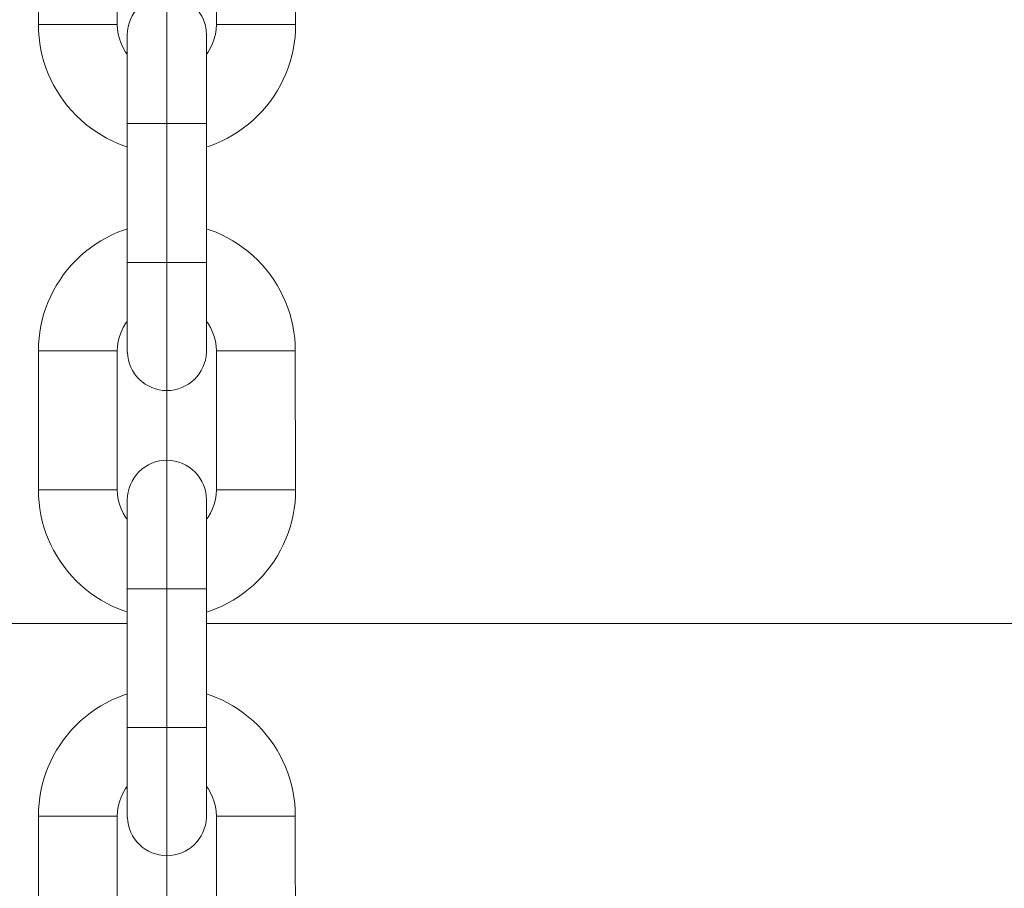
# Model space of a CAD drawing. Units: centimetres. Extents: x -1430 to 3970, y -2147 to 4221.
# Drawn here: x -1052 to -1047, y 2399 to 2404 of the extents above; entities that cross this region are included whole.
import ezdxf

# ---------------------------------------------------------------- set-up
doc = ezdxf.new("R2010")
doc.units = ezdxf.units.CM
doc.header["$LTSCALE"] = 25.4
doc.set_wipeout_variables(frame=1)
doc.layers.get('0').update_dxf_attribs({"lineweight": 18})
for name, color, linetype, lineweight in [('Aucune', 7, 'Continuous', 5), ('SC-levage', 7, 'Continuous', 18), ('SC-mécan scène motor', 7, 'Continuous', 5), ('SC-mécan. scène', 5, 'Continuous', 5), ('SC-passerelles', 7, 'Continuous', 9)]:
    doc.layers.add(name, color=color, linetype=linetype, lineweight=lineweight)

# ---------------------------------------------------------------- blocks, each defined once
blk = doc.blocks.new('Groupe-101')
at = {"color": 0, "linetype": 'Continuous', "lineweight": 15}
blk.add_line((-154.5619, -1501.2634), (127.6447, -1501.2634), dxfattribs=at)
blk = doc.blocks.new('Groupe-122')
at = {"layer": 'SC-levage', "color": 7, "linetype": 'Continuous', "lineweight": 5}
for p, q in [((13.5969, -74.1992), (13.9951, -74.1992)), ((13.9951, -74.1992), (13.9951, -74.8992)), ((14.4951, -74.8992), (14.4951, -74.1992)), ((14.4951, -74.1992), (14.8932, -74.1992)), ((13.5951, -74.8992), (13.9951, -74.8992)), ((14.4951, -74.8992), (14.8932, -74.8992)), ((14.0454, -74.9533), (14.0456, -75.5171))]:
    blk.add_line(p, q, dxfattribs=at)
at = {"layer": 'SC-levage', "color": 7, "lineweight": 5}
blk.add_line((14.0456, -76.5531), (14.0455, -75.3992), dxfattribs=at)
at = {"layer": 'SC-levage', "color": 7, "linetype": 'Continuous', "lineweight": 5, "flags": 128}
blk.add_lwpolyline([(14.8932, -74.8992, -0.414214), (14.2441, -75.5482, -0.414214), (13.5951, -74.8992), (13.5969, -74.1992, -0.414214), (14.2451, -73.551, -0.414214), (14.8932, -74.1992)], format="xyb", close=True, dxfattribs=at)
for points in [[(14.4951, -74.1992, 0.414214), (14.2451, -73.9492, 0.414214), (13.9951, -74.1992, 0.414214)], [(13.9951, -74.8992, 0.414214), (14.2451, -75.1492, 0.414214)], [(14.2451, -75.1492, 0.414214), (14.4951, -74.8992, 0.414214)]]:
    blk.add_lwpolyline(points, format="xyb", dxfattribs=at)
at = {"color": 7, "linetype": 'Continuous', "lineweight": 5}
blk.add_wipeout([(14.4445, -76.5531), (14.4442, -76.5579), (14.4439, -76.5627), (14.4435, -76.5675), (14.4429, -76.5722), (14.4422, -76.577), (14.4414, -76.5817), (14.4405, -76.5864), (14.4395, -76.5911), (14.4384, -76.5957), (14.4371, -76.6003), (14.4358, -76.6049), (14.4343, -76.6095), (14.4327, -76.614), (14.431, -76.6185), (14.4293, -76.623), (14.4274, -76.6274), (14.4254, -76.6317), (14.4233, -76.636), (14.4211, -76.6403), (14.4188, -76.6445), (14.4163, -76.6486), (14.4138, -76.6527), (14.4112, -76.6567), (14.4085, -76.6607), (14.4057, -76.6646), (14.4029, -76.6684), (14.3999, -76.6721), (14.3968, -76.6758), (14.3937, -76.6794), (14.3904, -76.6829), (14.3871, -76.6864), (14.3837, -76.6898), (14.3802, -76.693), (14.3766, -76.6963), (14.373, -76.6994), (14.3693, -76.7024), (14.3655, -76.7053), (14.3617, -76.7082), (14.3577, -76.7109), (14.3538, -76.7136), (14.3497, -76.7161), (14.3456, -76.7186), (14.3414, -76.721), (14.3372, -76.7232), (14.3329, -76.7254), (14.3286, -76.7275), (14.3242, -76.7294), (14.3198, -76.7313), (14.3154, -76.733), (14.3109, -76.7346), (14.3063, -76.7362), (14.3017, -76.7376), (14.2971, -76.7389), (14.2925, -76.7401), (14.2878, -76.7412), (14.2831, -76.7421), (14.2784, -76.743), (14.2737, -76.7437), (14.2689, -76.7444), (14.2642, -76.7449), (14.2594, -76.7453), (14.2546, -76.7456), (14.2498, -76.7457), (14.2451, -76.7458), (14.2403, -76.7457), (14.2355, -76.7456), (14.2307, -76.7453), (14.2259, -76.7449), (14.2212, -76.7444), (14.2164, -76.7437), (14.2117, -76.743), (14.207, -76.7421), (14.2023, -76.7412), (14.1976, -76.7401), (14.193, -76.7389), (14.1884, -76.7376), (14.1838, -76.7362), (14.1792, -76.7346), (14.1747, -76.733), (14.1703, -76.7313), (14.1659, -76.7294), (14.1615, -76.7275), (14.1572, -76.7254), (14.1529, -76.7232), (14.1487, -76.721), (14.1445, -76.7186), (14.1404, -76.7161), (14.1363, -76.7136), (14.1324, -76.7109), (14.1284, -76.7082), (14.1246, -76.7053), (14.1208, -76.7024), (14.1171, -76.6994), (14.1135, -76.6963), (14.1099, -76.693), (14.1064, -76.6898), (14.103, -76.6864), (14.0997, -76.6829), (14.0964, -76.6794), (14.0933, -76.6758), (14.0902, -76.6721), (14.0872, -76.6684), (14.0844, -76.6646), (14.0816, -76.6607), (14.0789, -76.6567), (14.0763, -76.6527), (14.0738, -76.6486), (14.0713, -76.6445), (14.069, -76.6403), (14.0668, -76.636), (14.0647, -76.6317), (14.0627, -76.6274), (14.0608, -76.623), (14.0591, -76.6185), (14.0574, -76.614), (14.0558, -76.6095), (14.0543, -76.6049), (14.053, -76.6003), (14.0517, -76.5957), (14.0506, -76.5911), (14.0496, -76.5864), (14.0487, -76.5817), (14.0479, -76.577), (14.0472, -76.5722), (14.0466, -76.5675), (14.0462, -76.5627), (14.0459, -76.5579), (14.0456, -76.5531), (14.0447, -76.5531), (14.0447, -74.9502), (14.0454, -74.9502), (14.0454, -74.9478), (14.0454, -74.9454), (14.0455, -74.9429), (14.0456, -74.9405), (14.0458, -74.9381), (14.0459, -74.9357), (14.0461, -74.9333), (14.0463, -74.9309), (14.0466, -74.9285), (14.0468, -74.9261), (14.0472, -74.9237), (14.0475, -74.9213), (14.0479, -74.9189), (14.0482, -74.9166), (14.0487, -74.9142), (14.0491, -74.9118), (14.0496, -74.9094), (14.0501, -74.9071), (14.0506, -74.9047), (14.0512, -74.9024), (14.0518, -74.9), (14.0524, -74.8977), (14.0531, -74.8954), (14.0537, -74.8931), (14.0544, -74.8908), (14.0552, -74.8885), (14.0559, -74.8862), (14.0567, -74.8839), (14.0575, -74.8816), (14.0584, -74.8793), (14.0593, -74.8771), (14.0601, -74.8749), (14.0611, -74.8726), (14.062, -74.8704), (14.063, -74.8682), (14.064, -74.866), (14.065, -74.8638), (14.0661, -74.8616), (14.0672, -74.8595), (14.0683, -74.8573), (14.0694, -74.8552), (14.0706, -74.8531), (14.0718, -74.851), (14.073, -74.8489), (14.0742, -74.8468), (14.0755, -74.8448), (14.0768, -74.8427), (14.0781, -74.8407), (14.0794, -74.8387), (14.0808, -74.8367), (14.0822, -74.8347), (14.0836, -74.8328), (14.085, -74.8308), (14.0865, -74.8289), (14.0879, -74.827), (14.0894, -74.8251), (14.091, -74.8232), (14.0925, -74.8214), (14.0941, -74.8195), (14.0957, -74.8177), (14.0973, -74.8159), (14.0989, -74.8141), (14.1006, -74.8124), (14.1022, -74.8107), (14.104, -74.8089), (14.1057, -74.8072), (14.1075, -74.8055), (14.1093, -74.8038), (14.1111, -74.8021), (14.1129, -74.8005), (14.1148, -74.7989), (14.1167, -74.7973), (14.1186, -74.7957), (14.1205, -74.7941), (14.1224, -74.7926), (14.1244, -74.7911), (14.1263, -74.7896), (14.1283, -74.7882), (14.1303, -74.7868), (14.1324, -74.7854), (14.1344, -74.784), (14.1365, -74.7826), (14.1385, -74.7813), (14.1406, -74.78), (14.1427, -74.7787), (14.1449, -74.7775), (14.147, -74.7763), (14.1491, -74.7751), (14.1513, -74.7739), (14.1535, -74.7728), (14.1557, -74.7716), (14.1579, -74.7706), (14.1601, -74.7695), (14.1624, -74.7685), (14.1646, -74.7674), (14.1669, -74.7665), (14.1691, -74.7655), (14.1714, -74.7646), (14.1737, -74.7637), (14.176, -74.7628), (14.1783, -74.762), (14.1807, -74.7612), (14.183, -74.7604), (14.1853, -74.7597), (14.1877, -74.7589), (14.1901, -74.7582), (14.1924, -74.7576), (14.1948, -74.757), (14.1972, -74.7563), (14.1996, -74.7558), (14.202, -74.7552), (14.2044, -74.7547), (14.2068, -74.7542), (14.2092, -74.7538), (14.2117, -74.7533), (14.2141, -74.7529), (14.2165, -74.7526), (14.219, -74.7522), (14.2214, -74.7519), (14.2238, -74.7517), (14.2263, -74.7514), (14.2288, -74.7512), (14.2312, -74.751), (14.2337, -74.7509), (14.2361, -74.7507), (14.2386, -74.7506), (14.241, -74.7506), (14.2435, -74.7505), (14.246, -74.7505), (14.2484, -74.7506), (14.2509, -74.7506), (14.2534, -74.7507), (14.2558, -74.7508), (14.2583, -74.751), (14.2607, -74.7511), (14.2632, -74.7514), (14.2656, -74.7516), (14.2681, -74.7519), (14.2705, -74.7522), (14.273, -74.7525), (14.2754, -74.7528), (14.2778, -74.7532), (14.2803, -74.7537), (14.2827, -74.7541), (14.2851, -74.7546), (14.2875, -74.7551), (14.2899, -74.7556), (14.2923, -74.7562), (14.2947, -74.7568), (14.2971, -74.7574), (14.2994, -74.7581), (14.3018, -74.7588), (14.3042, -74.7595), (14.3065, -74.7602), (14.3088, -74.761), (14.3112, -74.7618), (14.3135, -74.7626), (14.3158, -74.7635), (14.3181, -74.7644), (14.3204, -74.7653), (14.3227, -74.7662), (14.3249, -74.7672), (14.3272, -74.7682), (14.3294, -74.7692), (14.3316, -74.7703), (14.3339, -74.7714), (14.336, -74.7725), (14.3382, -74.7736), (14.3404, -74.7748), (14.3426, -74.776), (14.3447, -74.7772), (14.3468, -74.7784), (14.3489, -74.7797), (14.351, -74.781), (14.3531, -74.7823), (14.3552, -74.7836), (14.3572, -74.785), (14.3592, -74.7864), (14.3613, -74.7878), (14.3633, -74.7893), (14.3652, -74.7907), (14.3672, -74.7922), (14.3691, -74.7938), (14.371, -74.7953), (14.3729, -74.7969), (14.3748, -74.7985), (14.3767, -74.8001), (14.3785, -74.8017), (14.3803, -74.8034), (14.3821, -74.805), (14.3839, -74.8067), (14.3857, -74.8085), (14.3874, -74.8102), (14.3891, -74.812), (14.3908, -74.8138), (14.3925, -74.8156), (14.3942, -74.8174), (14.3958, -74.8192), (14.3974, -74.8211), (14.399, -74.823), (14.4005, -74.8249), (14.4021, -74.8268), (14.4036, -74.8288), (14.405, -74.8307), (14.4065, -74.8327), (14.4079, -74.8347), (14.4094, -74.8367), (14.4107, -74.8388), (14.4121, -74.8408), (14.4134, -74.8429), (14.4147, -74.845), (14.416, -74.8471), (14.4173, -74.8492), (14.4185, -74.8513), (14.4197, -74.8535), (14.4209, -74.8556), (14.4221, -74.8578), (14.4232, -74.86), (14.4243, -74.8622), (14.4254, -74.8644), (14.4264, -74.8667), (14.4274, -74.8689), (14.4284, -74.8712), (14.4294, -74.8734), (14.4303, -74.8757), (14.4312, -74.878), (14.4321, -74.8803), (14.4329, -74.8826), (14.4337, -74.8849), (14.4345, -74.8873), (14.4353, -74.8896), (14.436, -74.892), (14.4367, -74.8943), (14.4374, -74.8967), (14.4381, -74.8991), (14.4387, -74.9014), (14.4393, -74.9038), (14.4398, -74.9062), (14.4403, -74.9086), (14.4408, -74.911), (14.4413, -74.9135), (14.4417, -74.9159), (14.4422, -74.9183), (14.4425, -74.9207), (14.4429, -74.9232), (14.4432, -74.9256), (14.4435, -74.9281), (14.4437, -74.9305), (14.444, -74.933), (14.4442, -74.9354), (14.4443, -74.9379), (14.4445, -74.9403), (14.4446, -74.9428), (14.4447, -74.9453), (14.4447, -74.9477), (14.4447, -74.9502), (14.4447, -76.5531)], dxfattribs=at).dxf.layer = 'SC-levage'
at = {"layer": 'SC-levage', "color": 7, "lineweight": 5}
for p, q in [((14.4446, -75.3992), (14.0455, -75.3992)), ((14.4451, -76.0992), (14.0451, -76.0992))]:
    blk.add_line(p, q, dxfattribs=at)
at = {"layer": 'SC-levage', "color": 7, "linetype": 'Continuous', "lineweight": 5, "flags": 128}
blk.add_lwpolyline([(14.4445, -76.5531, -0.40418), (14.2451, -76.7458, -0.40418), (14.0456, -76.5531), (14.0447, -76.5531), (14.0447, -74.9502), (14.0454, -74.9502, -0.195901), (14.1022, -74.8107, -0.199917), (14.2435, -74.7505, -0.199917), (14.3857, -74.8085, -0.199917), (14.4447, -74.9502), (14.4447, -76.5531), (14.4445, -76.5531)], format="xyb", close=True, dxfattribs=at)
blk = doc.blocks.new('Groupe-123')
at = {"layer": 'SC-levage', "color": 7, "linetype": 'Continuous', "lineweight": 5}
for p, q in [((13.5969, -71.8521), (13.9951, -71.8521)), ((13.9951, -71.8521), (13.9951, -72.5521)), ((14.4951, -72.5521), (14.4951, -71.8521)), ((14.4951, -71.8521), (14.8932, -71.8521)), ((13.5951, -72.5521), (13.9951, -72.5521)), ((14.4951, -72.5521), (14.8932, -72.5521)), ((14.0454, -72.6062), (14.0456, -73.17))]:
    blk.add_line(p, q, dxfattribs=at)
at = {"layer": 'SC-levage', "color": 7, "lineweight": 5}
blk.add_line((14.0456, -74.206), (14.0455, -73.0521), dxfattribs=at)
at = {"layer": 'SC-levage', "color": 7, "linetype": 'Continuous', "lineweight": 5, "flags": 128}
blk.add_lwpolyline([(14.8932, -72.5521, -0.414214), (14.2441, -73.2012, -0.414214), (13.5951, -72.5521), (13.5969, -71.8521, -0.414214), (14.2451, -71.2039, -0.414214), (14.8932, -71.8521)], format="xyb", close=True, dxfattribs=at)
for points in [[(14.4951, -71.8521, 0.414214), (14.2451, -71.6021, 0.414214), (13.9951, -71.8521, 0.414214)], [(13.9951, -72.5521, 0.414214), (14.2451, -72.8021, 0.414214)], [(14.2451, -72.8021, 0.414214), (14.4951, -72.5521, 0.414214)]]:
    blk.add_lwpolyline(points, format="xyb", dxfattribs=at)
at = {"color": 7, "linetype": 'Continuous', "lineweight": 5}
blk.add_wipeout([(14.4445, -74.206), (14.4442, -74.2108), (14.4439, -74.2156), (14.4435, -74.2204), (14.4429, -74.2251), (14.4422, -74.2299), (14.4414, -74.2346), (14.4405, -74.2393), (14.4395, -74.244), (14.4384, -74.2486), (14.4371, -74.2533), (14.4358, -74.2578), (14.4343, -74.2624), (14.4327, -74.2669), (14.431, -74.2714), (14.4293, -74.2759), (14.4274, -74.2803), (14.4254, -74.2846), (14.4233, -74.2889), (14.4211, -74.2932), (14.4188, -74.2974), (14.4163, -74.3015), (14.4138, -74.3056), (14.4112, -74.3096), (14.4085, -74.3136), (14.4057, -74.3175), (14.4029, -74.3213), (14.3999, -74.325), (14.3968, -74.3287), (14.3937, -74.3323), (14.3904, -74.3359), (14.3871, -74.3393), (14.3837, -74.3427), (14.3802, -74.346), (14.3766, -74.3492), (14.373, -74.3523), (14.3693, -74.3553), (14.3655, -74.3582), (14.3617, -74.3611), (14.3577, -74.3638), (14.3538, -74.3665), (14.3497, -74.3691), (14.3456, -74.3715), (14.3414, -74.3739), (14.3372, -74.3761), (14.3329, -74.3783), (14.3286, -74.3804), (14.3242, -74.3823), (14.3198, -74.3842), (14.3154, -74.3859), (14.3109, -74.3875), (14.3063, -74.3891), (14.3017, -74.3905), (14.2971, -74.3918), (14.2925, -74.393), (14.2878, -74.3941), (14.2831, -74.395), (14.2784, -74.3959), (14.2737, -74.3966), (14.2689, -74.3973), (14.2642, -74.3978), (14.2594, -74.3982), (14.2546, -74.3985), (14.2498, -74.3987), (14.2451, -74.3987), (14.2403, -74.3987), (14.2355, -74.3985), (14.2307, -74.3982), (14.2259, -74.3978), (14.2212, -74.3973), (14.2164, -74.3966), (14.2117, -74.3959), (14.207, -74.395), (14.2023, -74.3941), (14.1976, -74.393), (14.193, -74.3918), (14.1884, -74.3905), (14.1838, -74.3891), (14.1792, -74.3875), (14.1747, -74.3859), (14.1703, -74.3842), (14.1659, -74.3823), (14.1615, -74.3804), (14.1572, -74.3783), (14.1529, -74.3761), (14.1487, -74.3739), (14.1445, -74.3715), (14.1404, -74.3691), (14.1363, -74.3665), (14.1324, -74.3638), (14.1284, -74.3611), (14.1246, -74.3582), (14.1208, -74.3553), (14.1171, -74.3523), (14.1135, -74.3492), (14.1099, -74.346), (14.1064, -74.3427), (14.103, -74.3393), (14.0997, -74.3359), (14.0964, -74.3323), (14.0933, -74.3287), (14.0902, -74.325), (14.0872, -74.3213), (14.0844, -74.3175), (14.0816, -74.3136), (14.0789, -74.3096), (14.0763, -74.3056), (14.0738, -74.3015), (14.0713, -74.2974), (14.069, -74.2932), (14.0668, -74.2889), (14.0647, -74.2846), (14.0627, -74.2803), (14.0608, -74.2759), (14.0591, -74.2714), (14.0574, -74.2669), (14.0558, -74.2624), (14.0543, -74.2578), (14.053, -74.2533), (14.0517, -74.2486), (14.0506, -74.244), (14.0496, -74.2393), (14.0487, -74.2346), (14.0479, -74.2299), (14.0472, -74.2251), (14.0466, -74.2204), (14.0462, -74.2156), (14.0459, -74.2108), (14.0456, -74.206), (14.0447, -74.206), (14.0447, -72.6031), (14.0454, -72.6031), (14.0454, -72.6007), (14.0454, -72.5983), (14.0455, -72.5959), (14.0456, -72.5934), (14.0458, -72.591), (14.0459, -72.5886), (14.0461, -72.5862), (14.0463, -72.5838), (14.0466, -72.5814), (14.0468, -72.579), (14.0472, -72.5766), (14.0475, -72.5742), (14.0479, -72.5718), (14.0482, -72.5695), (14.0487, -72.5671), (14.0491, -72.5647), (14.0496, -72.5623), (14.0501, -72.56), (14.0506, -72.5576), (14.0512, -72.5553), (14.0518, -72.5529), (14.0524, -72.5506), (14.0531, -72.5483), (14.0537, -72.546), (14.0544, -72.5437), (14.0552, -72.5414), (14.0559, -72.5391), (14.0567, -72.5368), (14.0575, -72.5345), (14.0584, -72.5323), (14.0593, -72.53), (14.0601, -72.5278), (14.0611, -72.5255), (14.062, -72.5233), (14.063, -72.5211), (14.064, -72.5189), (14.065, -72.5167), (14.0661, -72.5146), (14.0672, -72.5124), (14.0683, -72.5103), (14.0694, -72.5081), (14.0706, -72.506), (14.0718, -72.5039), (14.073, -72.5018), (14.0742, -72.4997), (14.0755, -72.4977), (14.0768, -72.4956), (14.0781, -72.4936), (14.0794, -72.4916), (14.0808, -72.4896), (14.0822, -72.4876), (14.0836, -72.4857), (14.085, -72.4837), (14.0865, -72.4818), (14.0879, -72.4799), (14.0894, -72.478), (14.091, -72.4761), (14.0925, -72.4743), (14.0941, -72.4724), (14.0957, -72.4706), (14.0973, -72.4688), (14.0989, -72.4671), (14.1006, -72.4653), (14.1022, -72.4636), (14.104, -72.4618), (14.1057, -72.4601), (14.1075, -72.4584), (14.1093, -72.4567), (14.1111, -72.455), (14.1129, -72.4534), (14.1148, -72.4518), (14.1167, -72.4502), (14.1186, -72.4486), (14.1205, -72.4471), (14.1224, -72.4455), (14.1244, -72.444), (14.1263, -72.4426), (14.1283, -72.4411), (14.1303, -72.4397), (14.1324, -72.4383), (14.1344, -72.4369), (14.1365, -72.4355), (14.1385, -72.4342), (14.1406, -72.4329), (14.1427, -72.4316), (14.1449, -72.4304), (14.147, -72.4292), (14.1491, -72.428), (14.1513, -72.4268), (14.1535, -72.4257), (14.1557, -72.4245), (14.1579, -72.4235), (14.1601, -72.4224), (14.1624, -72.4214), (14.1646, -72.4204), (14.1669, -72.4194), (14.1691, -72.4184), (14.1714, -72.4175), (14.1737, -72.4166), (14.176, -72.4157), (14.1783, -72.4149), (14.1807, -72.4141), (14.183, -72.4133), (14.1853, -72.4126), (14.1877, -72.4118), (14.1901, -72.4112), (14.1924, -72.4105), (14.1948, -72.4099), (14.1972, -72.4093), (14.1996, -72.4087), (14.202, -72.4081), (14.2044, -72.4076), (14.2068, -72.4071), (14.2092, -72.4067), (14.2117, -72.4062), (14.2141, -72.4059), (14.2165, -72.4055), (14.219, -72.4051), (14.2214, -72.4048), (14.2238, -72.4046), (14.2263, -72.4043), (14.2288, -72.4041), (14.2312, -72.4039), (14.2337, -72.4038), (14.2361, -72.4036), (14.2386, -72.4035), (14.241, -72.4035), (14.2435, -72.4034), (14.246, -72.4034), (14.2484, -72.4035), (14.2509, -72.4035), (14.2534, -72.4036), (14.2558, -72.4037), (14.2583, -72.4039), (14.2607, -72.4041), (14.2632, -72.4043), (14.2656, -72.4045), (14.2681, -72.4048), (14.2705, -72.4051), (14.273, -72.4054), (14.2754, -72.4058), (14.2778, -72.4061), (14.2803, -72.4066), (14.2827, -72.407), (14.2851, -72.4075), (14.2875, -72.408), (14.2899, -72.4085), (14.2923, -72.4091), (14.2947, -72.4097), (14.2971, -72.4103), (14.2994, -72.411), (14.3018, -72.4117), (14.3042, -72.4124), (14.3065, -72.4131), (14.3088, -72.4139), (14.3112, -72.4147), (14.3135, -72.4155), (14.3158, -72.4164), (14.3181, -72.4173), (14.3204, -72.4182), (14.3227, -72.4191), (14.3249, -72.4201), (14.3272, -72.4211), (14.3294, -72.4221), (14.3316, -72.4232), (14.3339, -72.4243), (14.336, -72.4254), (14.3382, -72.4265), (14.3404, -72.4277), (14.3426, -72.4289), (14.3447, -72.4301), (14.3468, -72.4313), (14.3489, -72.4326), (14.351, -72.4339), (14.3531, -72.4352), (14.3552, -72.4365), (14.3572, -72.4379), (14.3592, -72.4393), (14.3613, -72.4407), (14.3633, -72.4422), (14.3652, -72.4437), (14.3672, -72.4451), (14.3691, -72.4467), (14.371, -72.4482), (14.3729, -72.4498), (14.3748, -72.4514), (14.3767, -72.453), (14.3785, -72.4546), (14.3803, -72.4563), (14.3821, -72.4579), (14.3839, -72.4596), (14.3857, -72.4614), (14.3874, -72.4631), (14.3891, -72.4649), (14.3908, -72.4667), (14.3925, -72.4685), (14.3942, -72.4703), (14.3958, -72.4722), (14.3974, -72.474), (14.399, -72.4759), (14.4005, -72.4778), (14.4021, -72.4797), (14.4036, -72.4817), (14.405, -72.4837), (14.4065, -72.4856), (14.4079, -72.4876), (14.4094, -72.4897), (14.4107, -72.4917), (14.4121, -72.4937), (14.4134, -72.4958), (14.4147, -72.4979), (14.416, -72.5), (14.4173, -72.5021), (14.4185, -72.5042), (14.4197, -72.5064), (14.4209, -72.5086), (14.4221, -72.5107), (14.4232, -72.5129), (14.4243, -72.5151), (14.4254, -72.5173), (14.4264, -72.5196), (14.4274, -72.5218), (14.4284, -72.5241), (14.4294, -72.5263), (14.4303, -72.5286), (14.4312, -72.5309), (14.4321, -72.5332), (14.4329, -72.5355), (14.4337, -72.5378), (14.4345, -72.5402), (14.4353, -72.5425), (14.436, -72.5449), (14.4367, -72.5472), (14.4374, -72.5496), (14.4381, -72.552), (14.4387, -72.5543), (14.4393, -72.5567), (14.4398, -72.5591), (14.4403, -72.5615), (14.4408, -72.564), (14.4413, -72.5664), (14.4417, -72.5688), (14.4422, -72.5712), (14.4425, -72.5737), (14.4429, -72.5761), (14.4432, -72.5785), (14.4435, -72.581), (14.4437, -72.5834), (14.444, -72.5859), (14.4442, -72.5883), (14.4443, -72.5908), (14.4445, -72.5933), (14.4446, -72.5957), (14.4447, -72.5982), (14.4447, -72.6006), (14.4447, -72.6031), (14.4447, -74.206)], dxfattribs=at).dxf.layer = 'SC-levage'
at = {"layer": 'SC-levage', "color": 7, "lineweight": 5}
for p, q in [((14.4446, -73.0521), (14.0455, -73.0521)), ((14.4451, -73.7521), (14.0451, -73.7521))]:
    blk.add_line(p, q, dxfattribs=at)
at = {"layer": 'SC-levage', "color": 7, "linetype": 'Continuous', "lineweight": 5, "flags": 128}
blk.add_lwpolyline([(14.4445, -74.206, -0.40418), (14.2451, -74.3987, -0.40418), (14.0456, -74.206), (14.0447, -74.206), (14.0447, -72.6031), (14.0454, -72.6031, -0.195901), (14.1022, -72.4636, -0.199917), (14.2435, -72.4034, -0.199917), (14.3857, -72.4614, -0.199917), (14.4447, -72.6031), (14.4447, -74.206), (14.4445, -74.206)], format="xyb", close=True, dxfattribs=at)
blk = doc.blocks.new('Groupe-124')
at = {"layer": 'SC-levage', "color": 7, "linetype": 'Continuous', "lineweight": 5}
for p, q in [((13.5969, -69.505), (13.9951, -69.505)), ((13.9951, -69.505), (13.9951, -70.205)), ((14.4951, -70.205), (14.4951, -69.505)), ((14.4951, -69.505), (14.8932, -69.505)), ((13.5951, -70.205), (13.9951, -70.205)), ((14.4951, -70.205), (14.8932, -70.205)), ((14.0454, -70.2591), (14.0456, -70.8229))]:
    blk.add_line(p, q, dxfattribs=at)
at = {"layer": 'SC-levage', "color": 7, "lineweight": 5}
blk.add_line((14.0456, -71.8589), (14.0455, -70.705), dxfattribs=at)
at = {"layer": 'SC-levage', "color": 7, "linetype": 'Continuous', "lineweight": 5, "flags": 128}
blk.add_lwpolyline([(14.8932, -70.205, -0.414214), (14.2441, -70.8541, -0.414214), (13.5951, -70.205), (13.5969, -69.505, -0.414214), (14.2451, -68.8569, -0.414214), (14.8932, -69.505)], format="xyb", close=True, dxfattribs=at)
for points in [[(14.4951, -69.505, 0.414214), (14.2451, -69.255, 0.414214), (13.9951, -69.505, 0.414214)], [(13.9951, -70.205, 0.414214), (14.2451, -70.455, 0.414214)], [(14.2451, -70.455, 0.414214), (14.4951, -70.205, 0.414214)]]:
    blk.add_lwpolyline(points, format="xyb", dxfattribs=at)
at = {"color": 7, "linetype": 'Continuous', "lineweight": 5}
blk.add_wipeout([(14.4445, -71.8589), (14.4442, -71.8637), (14.4439, -71.8685), (14.4435, -71.8733), (14.4429, -71.878), (14.4422, -71.8828), (14.4414, -71.8875), (14.4405, -71.8922), (14.4395, -71.8969), (14.4384, -71.9015), (14.4371, -71.9062), (14.4358, -71.9108), (14.4343, -71.9153), (14.4327, -71.9198), (14.431, -71.9243), (14.4293, -71.9288), (14.4274, -71.9332), (14.4254, -71.9375), (14.4233, -71.9418), (14.4211, -71.9461), (14.4188, -71.9503), (14.4163, -71.9544), (14.4138, -71.9585), (14.4112, -71.9625), (14.4085, -71.9665), (14.4057, -71.9704), (14.4029, -71.9742), (14.3999, -71.9779), (14.3968, -71.9816), (14.3937, -71.9852), (14.3904, -71.9888), (14.3871, -71.9922), (14.3837, -71.9956), (14.3802, -71.9989), (14.3766, -72.0021), (14.373, -72.0052), (14.3693, -72.0082), (14.3655, -72.0111), (14.3617, -72.014), (14.3577, -72.0167), (14.3538, -72.0194), (14.3497, -72.022), (14.3456, -72.0244), (14.3414, -72.0268), (14.3372, -72.0291), (14.3329, -72.0312), (14.3286, -72.0333), (14.3242, -72.0352), (14.3198, -72.0371), (14.3154, -72.0388), (14.3109, -72.0405), (14.3063, -72.042), (14.3017, -72.0434), (14.2971, -72.0447), (14.2925, -72.0459), (14.2878, -72.047), (14.2831, -72.0479), (14.2784, -72.0488), (14.2737, -72.0495), (14.2689, -72.0502), (14.2642, -72.0507), (14.2594, -72.0511), (14.2546, -72.0514), (14.2498, -72.0516), (14.2451, -72.0516), (14.2403, -72.0516), (14.2355, -72.0514), (14.2307, -72.0511), (14.2259, -72.0507), (14.2212, -72.0502), (14.2164, -72.0495), (14.2117, -72.0488), (14.207, -72.0479), (14.2023, -72.047), (14.1976, -72.0459), (14.193, -72.0447), (14.1884, -72.0434), (14.1838, -72.042), (14.1792, -72.0405), (14.1747, -72.0388), (14.1703, -72.0371), (14.1659, -72.0352), (14.1615, -72.0333), (14.1572, -72.0312), (14.1529, -72.0291), (14.1487, -72.0268), (14.1445, -72.0244), (14.1404, -72.022), (14.1363, -72.0194), (14.1324, -72.0167), (14.1284, -72.014), (14.1246, -72.0111), (14.1208, -72.0082), (14.1171, -72.0052), (14.1135, -72.0021), (14.1099, -71.9989), (14.1064, -71.9956), (14.103, -71.9922), (14.0997, -71.9888), (14.0964, -71.9852), (14.0933, -71.9816), (14.0902, -71.9779), (14.0872, -71.9742), (14.0844, -71.9704), (14.0816, -71.9665), (14.0789, -71.9625), (14.0763, -71.9585), (14.0738, -71.9544), (14.0713, -71.9503), (14.069, -71.9461), (14.0668, -71.9418), (14.0647, -71.9375), (14.0627, -71.9332), (14.0608, -71.9288), (14.0591, -71.9243), (14.0574, -71.9198), (14.0558, -71.9153), (14.0543, -71.9108), (14.053, -71.9062), (14.0517, -71.9015), (14.0506, -71.8969), (14.0496, -71.8922), (14.0487, -71.8875), (14.0479, -71.8828), (14.0472, -71.878), (14.0466, -71.8733), (14.0462, -71.8685), (14.0459, -71.8637), (14.0456, -71.8589), (14.0447, -71.8589), (14.0447, -70.256), (14.0454, -70.256), (14.0454, -70.2536), (14.0454, -70.2512), (14.0455, -70.2488), (14.0456, -70.2464), (14.0458, -70.2439), (14.0459, -70.2415), (14.0461, -70.2391), (14.0463, -70.2367), (14.0466, -70.2343), (14.0468, -70.2319), (14.0472, -70.2295), (14.0475, -70.2271), (14.0479, -70.2247), (14.0482, -70.2224), (14.0487, -70.22), (14.0491, -70.2176), (14.0496, -70.2153), (14.0501, -70.2129), (14.0506, -70.2105), (14.0512, -70.2082), (14.0518, -70.2059), (14.0524, -70.2035), (14.0531, -70.2012), (14.0537, -70.1989), (14.0544, -70.1966), (14.0552, -70.1943), (14.0559, -70.192), (14.0567, -70.1897), (14.0575, -70.1874), (14.0584, -70.1852), (14.0593, -70.1829), (14.0601, -70.1807), (14.0611, -70.1784), (14.062, -70.1762), (14.063, -70.174), (14.064, -70.1718), (14.065, -70.1696), (14.0661, -70.1675), (14.0672, -70.1653), (14.0683, -70.1632), (14.0694, -70.161), (14.0706, -70.1589), (14.0718, -70.1568), (14.073, -70.1547), (14.0742, -70.1527), (14.0755, -70.1506), (14.0768, -70.1486), (14.0781, -70.1465), (14.0794, -70.1445), (14.0808, -70.1425), (14.0822, -70.1405), (14.0836, -70.1386), (14.085, -70.1366), (14.0865, -70.1347), (14.0879, -70.1328), (14.0894, -70.1309), (14.091, -70.129), (14.0925, -70.1272), (14.0941, -70.1254), (14.0957, -70.1235), (14.0973, -70.1217), (14.0989, -70.12), (14.1006, -70.1182), (14.1022, -70.1165), (14.104, -70.1147), (14.1057, -70.113), (14.1075, -70.1113), (14.1093, -70.1096), (14.1111, -70.1079), (14.1129, -70.1063), (14.1148, -70.1047), (14.1167, -70.1031), (14.1186, -70.1015), (14.1205, -70.1), (14.1224, -70.0984), (14.1244, -70.0969), (14.1263, -70.0955), (14.1283, -70.094), (14.1303, -70.0926), (14.1324, -70.0912), (14.1344, -70.0898), (14.1365, -70.0885), (14.1385, -70.0871), (14.1406, -70.0858), (14.1427, -70.0845), (14.1449, -70.0833), (14.147, -70.0821), (14.1491, -70.0809), (14.1513, -70.0797), (14.1535, -70.0786), (14.1557, -70.0775), (14.1579, -70.0764), (14.1601, -70.0753), (14.1624, -70.0743), (14.1646, -70.0733), (14.1669, -70.0723), (14.1691, -70.0713), (14.1714, -70.0704), (14.1737, -70.0695), (14.176, -70.0687), (14.1783, -70.0678), (14.1807, -70.067), (14.183, -70.0662), (14.1853, -70.0655), (14.1877, -70.0648), (14.1901, -70.0641), (14.1924, -70.0634), (14.1948, -70.0628), (14.1972, -70.0622), (14.1996, -70.0616), (14.202, -70.061), (14.2044, -70.0605), (14.2068, -70.06), (14.2092, -70.0596), (14.2117, -70.0592), (14.2141, -70.0588), (14.2165, -70.0584), (14.219, -70.0581), (14.2214, -70.0577), (14.2238, -70.0575), (14.2263, -70.0572), (14.2288, -70.057), (14.2312, -70.0568), (14.2337, -70.0567), (14.2361, -70.0565), (14.2386, -70.0564), (14.241, -70.0564), (14.2435, -70.0563), (14.246, -70.0563), (14.2484, -70.0564), (14.2509, -70.0564), (14.2534, -70.0565), (14.2558, -70.0566), (14.2583, -70.0568), (14.2607, -70.057), (14.2632, -70.0572), (14.2656, -70.0574), (14.2681, -70.0577), (14.2705, -70.058), (14.273, -70.0583), (14.2754, -70.0587), (14.2778, -70.0591), (14.2803, -70.0595), (14.2827, -70.0599), (14.2851, -70.0604), (14.2875, -70.0609), (14.2899, -70.0614), (14.2923, -70.062), (14.2947, -70.0626), (14.2971, -70.0632), (14.2994, -70.0639), (14.3018, -70.0646), (14.3042, -70.0653), (14.3065, -70.066), (14.3088, -70.0668), (14.3112, -70.0676), (14.3135, -70.0684), (14.3158, -70.0693), (14.3181, -70.0702), (14.3204, -70.0711), (14.3227, -70.072), (14.3249, -70.073), (14.3272, -70.074), (14.3294, -70.075), (14.3316, -70.0761), (14.3339, -70.0772), (14.336, -70.0783), (14.3382, -70.0794), (14.3404, -70.0806), (14.3426, -70.0818), (14.3447, -70.083), (14.3468, -70.0842), (14.3489, -70.0855), (14.351, -70.0868), (14.3531, -70.0881), (14.3552, -70.0895), (14.3572, -70.0908), (14.3592, -70.0922), (14.3613, -70.0936), (14.3633, -70.0951), (14.3652, -70.0966), (14.3672, -70.0981), (14.3691, -70.0996), (14.371, -70.1011), (14.3729, -70.1027), (14.3748, -70.1043), (14.3767, -70.1059), (14.3785, -70.1075), (14.3803, -70.1092), (14.3821, -70.1109), (14.3839, -70.1126), (14.3857, -70.1143), (14.3874, -70.116), (14.3891, -70.1178), (14.3908, -70.1196), (14.3925, -70.1214), (14.3942, -70.1232), (14.3958, -70.1251), (14.3974, -70.1269), (14.399, -70.1288), (14.4005, -70.1307), (14.4021, -70.1327), (14.4036, -70.1346), (14.405, -70.1366), (14.4065, -70.1385), (14.4079, -70.1405), (14.4094, -70.1426), (14.4107, -70.1446), (14.4121, -70.1466), (14.4134, -70.1487), (14.4147, -70.1508), (14.416, -70.1529), (14.4173, -70.155), (14.4185, -70.1572), (14.4197, -70.1593), (14.4209, -70.1615), (14.4221, -70.1636), (14.4232, -70.1658), (14.4243, -70.168), (14.4254, -70.1702), (14.4264, -70.1725), (14.4274, -70.1747), (14.4284, -70.177), (14.4294, -70.1792), (14.4303, -70.1815), (14.4312, -70.1838), (14.4321, -70.1861), (14.4329, -70.1884), (14.4337, -70.1907), (14.4345, -70.1931), (14.4353, -70.1954), (14.436, -70.1978), (14.4367, -70.2001), (14.4374, -70.2025), (14.4381, -70.2049), (14.4387, -70.2073), (14.4393, -70.2096), (14.4398, -70.212), (14.4403, -70.2145), (14.4408, -70.2169), (14.4413, -70.2193), (14.4417, -70.2217), (14.4422, -70.2241), (14.4425, -70.2266), (14.4429, -70.229), (14.4432, -70.2314), (14.4435, -70.2339), (14.4437, -70.2363), (14.444, -70.2388), (14.4442, -70.2412), (14.4443, -70.2437), (14.4445, -70.2462), (14.4446, -70.2486), (14.4447, -70.2511), (14.4447, -70.2535), (14.4447, -70.256), (14.4447, -71.8589)], dxfattribs=at).dxf.layer = 'SC-levage'
at = {"layer": 'SC-levage', "color": 7, "lineweight": 5}
for p, q in [((14.4446, -70.705), (14.0455, -70.705)), ((14.4451, -71.405), (14.0451, -71.405))]:
    blk.add_line(p, q, dxfattribs=at)
at = {"layer": 'SC-levage', "color": 7, "linetype": 'Continuous', "lineweight": 5, "flags": 128}
blk.add_lwpolyline([(14.4445, -71.8589, -0.40418), (14.2451, -72.0516, -0.40418), (14.0456, -71.8589), (14.0447, -71.8589), (14.0447, -70.256), (14.0454, -70.256, -0.195901), (14.1022, -70.1165, -0.199917), (14.2435, -70.0563, -0.199917), (14.3857, -70.1143, -0.199917), (14.4447, -70.256), (14.4447, -71.8589), (14.4445, -71.8589)], format="xyb", close=True, dxfattribs=at)
blk = doc.blocks.new('Groupe-147')
at = {"layer": 'SC-levage', "color": 7}
blk.add_blockref('Groupe-122', (0, 0), dxfattribs=at)
blk.add_blockref('Groupe-123', (0, 0), dxfattribs=at)
blk.add_blockref('Groupe-124', (0, 0), dxfattribs=at)
at = {"layer": 'SC-levage', "color": 4, "linetype": 'Continuous', "lineweight": 5}
blk.add_line((14.2451, -18.2474), (14.2451, -98.869), dxfattribs=at)
blk = doc.blocks.new('Groupe-148')
at = {"layer": 'SC-mécan. scène', "color": 7}
blk.add_blockref('Groupe-147', (0, 0), dxfattribs=at)
blk = doc.blocks.new('EMU- EquipchaineCP')
at = {"layer": 'SC-mécan. scène', "color": 7}
blk.add_blockref('Groupe-148', (0, 0), dxfattribs=at)
blk = doc.blocks.new('Groupe-150')
at = {"layer": 'SC-passerelles', "color": 0}
blk.add_blockref('Groupe-101', (0, 0), dxfattribs=at)
at = {"layer": 'SC-mécan scène motor', "color": 0, "xscale": -1}
blk.add_blockref('EMU- EquipchaineCP', (-74.6349, -1428.0362), dxfattribs=at)

msp = doc.modelspace()

# ---------------------------------------------------------------- block references
at = {"layer": 'Aucune', "color": 0}
msp.add_blockref('Groupe-150', (-962.5178, 3901.8236), dxfattribs=at)

doc.saveas('drawing.dxf')
